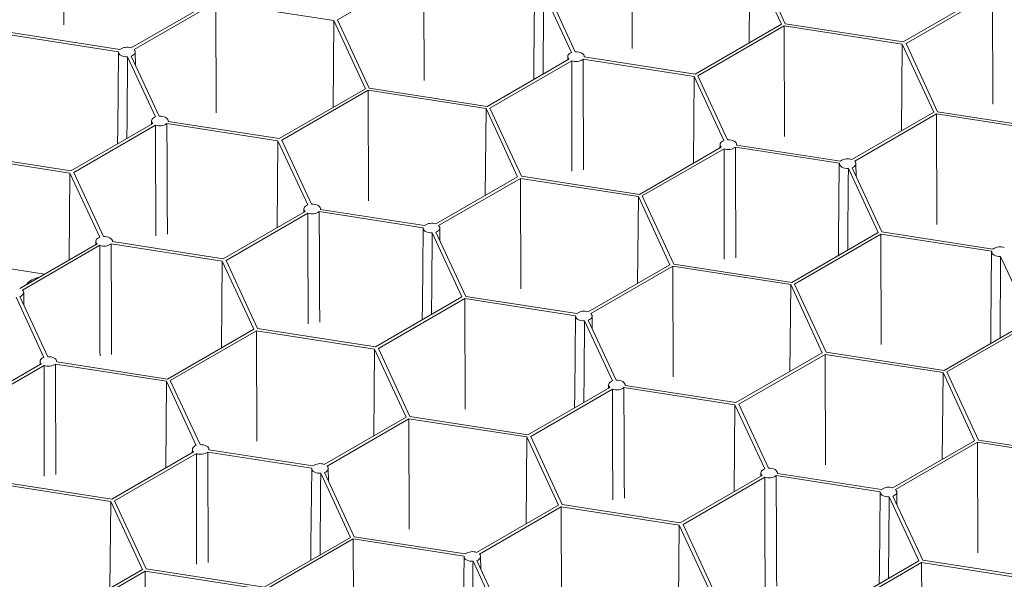
# Model space of a CAD drawing. Units: millimetres. Extents: x 382 to 4622, y 328 to 2982.
# Drawn here: x 1612 to 1831, y 2322 to 2446 of the extents above; entities that cross this region are included whole.
import ezdxf

# ---------------------------------------------------------------- set-up
doc = ezdxf.new("R2010")
doc.units = ezdxf.units.MM
doc.linetypes.add('SLD-Solid', pattern=[0])
doc.layers.add('ACO_DRAINAGE', color=7, linetype='SLD-Solid')

# ---------------------------------------------------------------- blocks, each defined once
blk = doc.blocks.new('ACO - 281093 - ISO')
at = {"layer": 'ACO_DRAINAGE', "linetype": 'SLD-Solid', "lineweight": 18}
for p, q in [((1621.76, 2444.75), (1621.69, 2469.3)), ((1748.12, 2439.52), (1748.04, 2464.06)), ((1774.08, 2440.72), (1774.25, 2460)), ((1781.27, 2444.87), (1774.25, 2460)), ((1782.12, 2445), (1775.1, 2460.14)), ((1701.79, 2456.9), (1682.6, 2445.83)), ((1701.87, 2432.36), (1701.79, 2456.9)), ((1726.42, 2453.01), (1726.24, 2436.11)), ((1728.42, 2451.94), (1734.62, 2438.6)), ((1729.26, 2452.1), (1735.45, 2438.76)), ((1808.33, 2440.95), (1827.52, 2452.03)), ((1808.96, 2440.59), (1828.14, 2451.67)), ((1828.22, 2427.13), (1828.14, 2451.67)), ((1636.73, 2439.61), (1654.92, 2450.11)), ((1637.36, 2439.25), (1655.54, 2449.75)), ((1681.75, 2445.7), (1655.54, 2449.75)), ((1655.62, 2425.21), (1655.54, 2449.75)), ((1681.59, 2426.41), (1681.75, 2445.7)), ((1688.78, 2430.56), (1681.75, 2445.7)), ((1689.63, 2430.7), (1682.6, 2445.83)), ((1762.09, 2433.8), (1781.27, 2444.87)), ((1808.33, 2440.95), (1782.12, 2445)), ((1609.29, 2442.6), (1633.93, 2438.79)), ((1609.52, 2443.09), (1634.21, 2439.27)), ((1762.71, 2433.44), (1781.9, 2444.51)), ((1808.11, 2440.46), (1781.9, 2444.51)), ((1781.97, 2419.97), (1781.9, 2444.51)), ((1807.94, 2421.18), (1808.11, 2440.46)), ((1815.13, 2425.33), (1808.11, 2440.46)), ((1815.98, 2425.46), (1808.96, 2440.59)), ((1633.92, 2438.7), (1633.74, 2421.8)), ((1633.93, 2438.79), (1633.94, 2438.55)), ((1633.94, 2438.55), (1634.04, 2438.33)), ((1634.04, 2438.33), (1634.22, 2438.12)), ((1634.22, 2438.12), (1634.47, 2437.94)), ((1637.05, 2437.92), (1637.28, 2438.08)), ((1637.28, 2438.08), (1637.46, 2438.26)), ((1637.51, 2439.07), (1637.36, 2439.25)), ((1637.46, 2438.26), (1637.58, 2438.45)), ((1637.6, 2438.86), (1637.51, 2439.07)), ((1637.58, 2438.45), (1637.62, 2438.66)), ((1637.62, 2438.66), (1637.6, 2438.86)), ((1637.66, 2435.87), (1637.62, 2438.7)), ((1733.92, 2438.13), (1733.81, 2437.94)), ((1734.1, 2438.31), (1733.92, 2438.13)), ((1734.33, 2438.47), (1734.1, 2438.31)), ((1734.62, 2438.6), (1734.33, 2438.47)), ((1735.85, 2438.75), (1735.45, 2438.76)), ((1736.24, 2438.7), (1735.85, 2438.75)), ((1736.6, 2438.59), (1736.24, 2438.7)), ((1736.91, 2438.45), (1736.6, 2438.59)), ((1737.17, 2438.27), (1736.91, 2438.45)), ((1737.34, 2438.06), (1737.17, 2438.27)), ((1737.44, 2437.84), (1737.34, 2438.06)), ((1634.47, 2437.94), (1634.78, 2437.8)), ((1634.78, 2437.8), (1635.14, 2437.69)), ((1635.14, 2437.69), (1635.53, 2437.64)), ((1635.53, 2437.64), (1635.93, 2437.63)), ((1635.93, 2437.63), (1642.12, 2424.29)), ((1636.76, 2437.79), (1637.05, 2437.92)), ((1636.76, 2437.79), (1642.96, 2424.45)), ((1715.84, 2426.64), (1734.02, 2437.14)), ((1716.46, 2426.28), (1734.65, 2436.78)), ((1726.24, 2436.11), (1726.2, 2432.63)), ((1733.76, 2437.7), (1733.75, 2436.98)), ((1733.81, 2437.94), (1733.76, 2437.73)), ((1733.76, 2437.73), (1733.78, 2437.53)), ((1733.78, 2437.53), (1733.87, 2437.33)), ((1733.87, 2437.33), (1734.02, 2437.14)), ((1737.17, 2437.12), (1761.86, 2433.31)), ((1737.45, 2437.61), (1737.44, 2437.84)), ((1737.45, 2437.61), (1762.09, 2433.8)), ((1737.46, 2437.61), (1737.46, 2437.7)), ((1761.86, 2433.31), (1761.69, 2414.02)), ((1761.86, 2433.31), (1768.47, 2419.05)), ((1762.71, 2433.44), (1769.31, 2419.21)), ((1669.59, 2419.49), (1688.78, 2430.56)), ((1670.21, 2419.13), (1689.4, 2430.21)), ((1715.61, 2426.15), (1689.4, 2430.21)), ((1689.48, 2405.66), (1689.4, 2430.21)), ((1715.84, 2426.64), (1689.63, 2430.7)), ((1715.44, 2406.87), (1715.61, 2426.15)), ((1722.63, 2411.02), (1715.61, 2426.15)), ((1723.48, 2411.15), (1716.46, 2426.28)), ((1796.94, 2414.83), (1815.13, 2425.33)), ((1797.57, 2414.47), (1815.75, 2424.97)), ((1841.96, 2420.91), (1815.75, 2424.97)), ((1815.83, 2400.43), (1815.75, 2424.97)), ((1842.19, 2421.4), (1815.98, 2425.46)), ((1641.53, 2422.83), (1623.34, 2412.33)), ((1641.26, 2423.39), (1641.25, 2422.67)), ((1641.31, 2423.63), (1641.26, 2423.43)), ((1641.26, 2423.43), (1641.28, 2423.22)), ((1641.28, 2423.22), (1641.37, 2423.02)), ((1641.42, 2423.83), (1641.31, 2423.63)), ((1641.37, 2423.02), (1641.53, 2422.83)), ((1641.6, 2424.01), (1641.42, 2423.83)), ((1641.84, 2424.16), (1641.6, 2424.01)), ((1642.12, 2424.29), (1641.84, 2424.16)), ((1643.36, 2424.45), (1642.96, 2424.45)), ((1643.75, 2424.39), (1643.36, 2424.45)), ((1644.1, 2424.29), (1643.75, 2424.39)), ((1644.42, 2424.14), (1644.1, 2424.29)), ((1644.67, 2423.96), (1644.42, 2424.14)), ((1644.85, 2423.75), (1644.67, 2423.96)), ((1644.67, 2422.82), (1669.36, 2419)), ((1644.94, 2423.53), (1644.85, 2423.75)), ((1644.95, 2423.3), (1644.94, 2423.53)), ((1644.95, 2423.3), (1669.59, 2419.49)), ((1644.96, 2423.3), (1644.96, 2423.39)), ((1642.15, 2422.47), (1623.96, 2411.97)), ((1633.74, 2421.8), (1633.71, 2418.32)), ((1669.36, 2419), (1669.19, 2399.72)), ((1669.36, 2419), (1675.98, 2404.74)), ((1670.21, 2419.13), (1676.81, 2404.91)), ((1767.66, 2418.39), (1767.61, 2418.19)), ((1767.78, 2418.59), (1767.66, 2418.39)), ((1767.96, 2418.77), (1767.78, 2418.59)), ((1768.19, 2418.93), (1767.96, 2418.77)), ((1768.47, 2419.05), (1768.19, 2418.93)), ((1769.71, 2419.21), (1769.31, 2419.21)), ((1770.1, 2419.15), (1769.71, 2419.21)), ((1770.46, 2419.05), (1770.1, 2419.15)), ((1770.77, 2418.91), (1770.46, 2419.05)), ((1771.02, 2418.72), (1770.77, 2418.91)), ((1771.2, 2418.52), (1771.02, 2418.72)), ((1771.3, 2418.29), (1771.2, 2418.52)), ((1623.34, 2412.33), (1598.7, 2416.15)), ((1749.69, 2407.1), (1767.88, 2417.6)), ((1750.32, 2406.74), (1768.5, 2417.24)), ((1767.61, 2418.16), (1767.6, 2417.44)), ((1767.61, 2418.19), (1767.64, 2417.98)), ((1767.64, 2417.98), (1767.73, 2417.78)), ((1767.73, 2417.78), (1767.88, 2417.6)), ((1771.03, 2417.58), (1794.14, 2414)), ((1771.31, 2418.06), (1771.3, 2418.29)), ((1771.31, 2418.06), (1771.31, 2418.16)), ((1771.31, 2418.06), (1794.42, 2414.49)), ((1623.11, 2411.84), (1598.42, 2415.66)), ((1794.13, 2413.92), (1793.95, 2397.02)), ((1794.14, 2414), (1794.15, 2413.77)), ((1797.72, 2414.28), (1797.57, 2414.47)), ((1797.81, 2414.08), (1797.72, 2414.28)), ((1797.83, 2413.88), (1797.81, 2414.08)), ((1797.86, 2411.09), (1797.83, 2413.92)), ((1622.95, 2392.56), (1623.11, 2411.84)), ((1629.73, 2397.59), (1623.11, 2411.84)), ((1630.56, 2397.75), (1623.96, 2411.97)), ((1794.15, 2413.77), (1794.25, 2413.55)), ((1794.25, 2413.55), (1794.43, 2413.34)), ((1794.43, 2413.34), (1794.68, 2413.16)), ((1794.68, 2413.16), (1794.99, 2413.02)), ((1794.99, 2413.02), (1795.35, 2412.91)), ((1795.35, 2412.91), (1795.74, 2412.86)), ((1795.74, 2412.86), (1796.14, 2412.85)), ((1796.14, 2412.85), (1802.74, 2398.63)), ((1796.97, 2413.01), (1797.26, 2413.14)), ((1796.97, 2413.01), (1803.59, 2398.76)), ((1797.26, 2413.14), (1797.49, 2413.3)), ((1797.49, 2413.3), (1797.67, 2413.48)), ((1797.67, 2413.48), (1797.79, 2413.67)), ((1797.79, 2413.67), (1797.83, 2413.88)), ((1704.45, 2400.52), (1722.63, 2411.02)), ((1705.07, 2400.16), (1723.26, 2410.66)), ((1749.47, 2406.61), (1723.26, 2410.66)), ((1723.33, 2386.12), (1723.26, 2410.66)), ((1749.69, 2407.1), (1723.48, 2411.15)), ((1749.3, 2387.32), (1749.47, 2406.61)), ((1756.49, 2391.48), (1749.47, 2406.61)), ((1757.34, 2391.61), (1750.32, 2406.74)), ((1657.2, 2392.79), (1675.38, 2403.29)), ((1675.12, 2403.85), (1675.11, 2403.13)), ((1675.16, 2404.09), (1675.12, 2403.88)), ((1675.12, 2403.88), (1675.14, 2403.67)), ((1675.14, 2403.67), (1675.23, 2403.47)), ((1675.28, 2404.28), (1675.16, 2404.09)), ((1675.23, 2403.47), (1675.38, 2403.29)), ((1675.46, 2404.46), (1675.28, 2404.28)), ((1675.69, 2404.62), (1675.46, 2404.46)), ((1675.98, 2404.74), (1675.69, 2404.62)), ((1677.21, 2404.9), (1676.81, 2404.91)), ((1677.6, 2404.84), (1677.21, 2404.9)), ((1677.96, 2404.74), (1677.6, 2404.84)), ((1678.27, 2404.6), (1677.96, 2404.74)), ((1678.52, 2404.42), (1678.27, 2404.6)), ((1678.7, 2404.21), (1678.52, 2404.42)), ((1678.53, 2403.27), (1701.64, 2399.7)), ((1678.8, 2403.99), (1678.7, 2404.21)), ((1678.81, 2403.75), (1678.8, 2403.99)), ((1678.81, 2403.75), (1701.92, 2400.18)), ((1678.82, 2403.75), (1678.82, 2403.85)), ((1657.82, 2392.43), (1676.01, 2402.93)), ((1701.64, 2399.61), (1701.46, 2382.71)), ((1701.64, 2399.7), (1701.65, 2399.46)), ((1701.65, 2399.46), (1701.75, 2399.24)), ((1701.75, 2399.24), (1701.93, 2399.03)), ((1701.93, 2399.03), (1702.18, 2398.85)), ((1702.18, 2398.85), (1702.49, 2398.71)), ((1702.49, 2398.71), (1702.85, 2398.61)), ((1702.85, 2398.61), (1703.24, 2398.55)), ((1704.48, 2398.71), (1704.76, 2398.83)), ((1704.48, 2398.71), (1711.09, 2384.45)), ((1704.76, 2398.83), (1704.99, 2398.99)), ((1704.99, 2398.99), (1705.17, 2399.17)), ((1705.22, 2399.98), (1705.07, 2400.16)), ((1705.17, 2399.17), (1705.29, 2399.36)), ((1705.31, 2399.78), (1705.22, 2399.98)), ((1705.29, 2399.36), (1705.34, 2399.57)), ((1705.34, 2399.57), (1705.31, 2399.78)), ((1705.37, 2396.78), (1705.34, 2399.61)), ((1783.55, 2387.55), (1802.74, 2398.63)), ((1803.59, 2398.76), (1828.28, 2394.94)), ((1628.87, 2396.69), (1628.86, 2395.97)), ((1628.92, 2396.93), (1628.87, 2396.73)), ((1628.87, 2396.73), (1628.89, 2396.52)), ((1628.89, 2396.52), (1628.98, 2396.32)), ((1629.03, 2397.13), (1628.92, 2396.93)), ((1629.21, 2397.31), (1629.03, 2397.13)), ((1629.45, 2397.46), (1629.21, 2397.31)), ((1629.73, 2397.59), (1629.45, 2397.46)), ((1630.96, 2397.75), (1630.56, 2397.75)), ((1631.35, 2397.69), (1630.96, 2397.75)), ((1631.71, 2397.59), (1631.35, 2397.69)), ((1632.02, 2397.44), (1631.71, 2397.59)), ((1632.28, 2397.26), (1632.02, 2397.44)), ((1632.45, 2397.06), (1632.28, 2397.26)), ((1632.55, 2396.83), (1632.45, 2397.06)), ((1632.56, 2396.6), (1632.55, 2396.83)), ((1657.2, 2392.79), (1632.56, 2396.6)), ((1632.57, 2396.6), (1632.57, 2396.69)), ((1703.24, 2398.55), (1703.64, 2398.54)), ((1703.64, 2398.54), (1710.24, 2384.32)), ((1784.17, 2387.19), (1803.36, 2398.27)), ((1793.95, 2397.02), (1793.92, 2393.54)), ((1803.36, 2398.27), (1828, 2394.46)), ((1803.44, 2373.73), (1803.36, 2398.27)), ((1611.95, 2386.21), (1629.14, 2396.13)), ((1612.57, 2385.85), (1629.76, 2395.78)), ((1628.98, 2396.32), (1629.14, 2396.13)), ((1656.97, 2392.3), (1632.28, 2396.12)), ((1827.99, 2394.38), (1827.81, 2377.48)), ((1828, 2394.46), (1828.01, 2394.23)), ((1828.01, 2394.23), (1828.1, 2394)), ((1598.81, 2392.26), (1617.44, 2389.38)), ((1656.8, 2373.02), (1656.97, 2392.3)), ((1663.99, 2377.17), (1656.97, 2392.3)), ((1664.84, 2377.3), (1657.82, 2392.43)), ((1828.1, 2394), (1828.28, 2393.8)), ((1828.28, 2393.8), (1828.53, 2393.62)), ((1828.53, 2393.62), (1828.84, 2393.47)), ((1828.84, 2393.47), (1829.2, 2393.37)), ((1829.2, 2393.37), (1829.59, 2393.31)), ((1829.59, 2393.31), (1829.99, 2393.31)), ((1829.99, 2393.31), (1836.19, 2379.96)), ((1738.3, 2380.98), (1756.49, 2391.48)), ((1738.93, 2380.62), (1757.11, 2391.12)), ((1783.32, 2387.06), (1757.11, 2391.12)), ((1757.19, 2366.57), (1757.11, 2391.12)), ((1783.55, 2387.55), (1757.34, 2391.61)), ((1612.73, 2385.67), (1612.57, 2385.85)), ((1612.82, 2385.47), (1612.73, 2385.67)), ((1783.16, 2367.78), (1783.32, 2387.06)), ((1790.35, 2371.93), (1783.32, 2387.06)), ((1791.2, 2372.06), (1784.17, 2387.19)), ((1611.14, 2384.24), (1617.34, 2370.89)), ((1611.98, 2384.4), (1612.26, 2384.52)), ((1611.98, 2384.4), (1618.17, 2371.05)), ((1612.26, 2384.52), (1612.5, 2384.68)), ((1612.5, 2384.68), (1612.68, 2384.86)), ((1612.68, 2384.86), (1612.79, 2385.06)), ((1612.79, 2385.06), (1612.84, 2385.26)), ((1612.84, 2385.26), (1612.82, 2385.47)), ((1612.87, 2382.48), (1612.84, 2385.31)), ((1691.05, 2373.24), (1710.24, 2384.32)), ((1691.68, 2372.89), (1710.86, 2383.96)), ((1710.86, 2383.96), (1735.5, 2380.15)), ((1710.94, 2359.42), (1710.86, 2383.96)), ((1711.09, 2384.45), (1735.78, 2380.63)), ((1701.46, 2382.71), (1701.42, 2379.23)), ((1735.49, 2380.07), (1735.31, 2363.17)), ((1735.5, 2380.15), (1735.51, 2379.92)), ((1735.51, 2379.92), (1735.61, 2379.7)), ((1735.61, 2379.7), (1735.78, 2379.49)), ((1735.78, 2379.49), (1736.04, 2379.31)), ((1736.04, 2379.31), (1736.35, 2379.16)), ((1736.35, 2379.16), (1736.71, 2379.06)), ((1736.71, 2379.06), (1737.1, 2379)), ((1737.1, 2379), (1737.5, 2379)), ((1737.5, 2379), (1743.69, 2365.66)), ((1738.33, 2379.16), (1738.62, 2379.29)), ((1738.33, 2379.16), (1744.53, 2365.82)), ((1738.62, 2379.29), (1738.85, 2379.44)), ((1738.85, 2379.44), (1739.03, 2379.62)), ((1739.08, 2380.43), (1738.93, 2380.62)), ((1739.03, 2379.62), (1739.14, 2379.82)), ((1739.17, 2380.23), (1739.08, 2380.43)), ((1739.14, 2379.82), (1739.19, 2380.02)), ((1739.19, 2380.02), (1739.17, 2380.23)), ((1739.22, 2377.24), (1739.19, 2380.07)), ((1644.8, 2366.09), (1663.99, 2377.17)), ((1645.43, 2365.73), (1664.61, 2376.81)), ((1690.83, 2372.75), (1664.61, 2376.81)), ((1664.69, 2352.27), (1664.61, 2376.81)), ((1691.05, 2373.24), (1664.84, 2377.3)), ((1817.41, 2368.01), (1835.59, 2378.51)), ((1818.03, 2367.65), (1836.22, 2378.15)), ((1827.81, 2377.48), (1827.77, 2373.99)), ((1690.66, 2353.47), (1690.83, 2372.75)), ((1697.85, 2357.62), (1690.83, 2372.75)), ((1698.7, 2357.75), (1691.68, 2372.89)), ((1616.52, 2370.23), (1616.48, 2370.03)), ((1616.64, 2370.43), (1616.52, 2370.23)), ((1616.82, 2370.61), (1616.64, 2370.43)), ((1617.05, 2370.77), (1616.82, 2370.61)), ((1617.34, 2370.89), (1617.05, 2370.77)), ((1618.57, 2371.05), (1618.17, 2371.05)), ((1618.96, 2370.99), (1618.57, 2371.05)), ((1619.32, 2370.89), (1618.96, 2370.99)), ((1619.63, 2370.74), (1619.32, 2370.89)), ((1619.88, 2370.56), (1619.63, 2370.74)), ((1620.06, 2370.36), (1619.88, 2370.56)), ((1620.16, 2370.13), (1620.06, 2370.36)), ((1771.16, 2360.85), (1790.35, 2371.93)), ((1771.78, 2360.49), (1790.97, 2371.57)), ((1817.18, 2367.52), (1790.97, 2371.57)), ((1791.05, 2347.03), (1790.97, 2371.57)), ((1817.41, 2368.01), (1791.2, 2372.06)), ((1598.56, 2358.94), (1616.74, 2369.44)), ((1599.18, 2358.58), (1617.37, 2369.08)), ((1616.47, 2370), (1616.47, 2369.28)), ((1616.48, 2370.03), (1616.5, 2369.82)), ((1616.5, 2369.82), (1616.59, 2369.62)), ((1616.59, 2369.62), (1616.74, 2369.44)), ((1619.89, 2369.42), (1644.58, 2365.6)), ((1620.17, 2369.9), (1620.16, 2370.13)), ((1620.18, 2369.9), (1620.17, 2370)), ((1620.17, 2369.9), (1644.8, 2366.09)), ((1744.93, 2365.81), (1744.53, 2365.82)), ((1745.31, 2365.76), (1744.93, 2365.81)), ((1817.01, 2348.23), (1817.18, 2367.52)), ((1824.2, 2352.39), (1817.18, 2367.52)), ((1825.05, 2352.52), (1818.03, 2367.65)), ((1644.58, 2365.6), (1644.41, 2346.32)), ((1644.58, 2365.6), (1651.19, 2351.35)), ((1645.43, 2365.73), (1652.03, 2351.51)), ((1724.91, 2353.7), (1743.1, 2364.2)), ((1725.53, 2353.34), (1743.72, 2363.84)), ((1742.83, 2364.76), (1742.82, 2364.04)), ((1742.88, 2365), (1742.83, 2364.79)), ((1742.83, 2364.79), (1742.85, 2364.59)), ((1742.85, 2364.59), (1742.94, 2364.39)), ((1742.99, 2365.19), (1742.88, 2365)), ((1742.94, 2364.39), (1743.1, 2364.2)), ((1743.17, 2365.37), (1742.99, 2365.19)), ((1743.41, 2365.53), (1743.17, 2365.37)), ((1743.69, 2365.66), (1743.41, 2365.53)), ((1745.67, 2365.65), (1745.31, 2365.76)), ((1745.99, 2365.51), (1745.67, 2365.65)), ((1746.24, 2365.33), (1745.99, 2365.51)), ((1746.41, 2365.12), (1746.24, 2365.33)), ((1746.24, 2364.18), (1770.93, 2360.36)), ((1746.51, 2364.9), (1746.41, 2365.12)), ((1746.52, 2364.66), (1746.51, 2364.9)), ((1746.52, 2364.66), (1771.16, 2360.85)), ((1746.53, 2364.66), (1746.53, 2364.76)), ((1735.31, 2363.17), (1735.28, 2359.68)), ((1770.93, 2360.36), (1770.76, 2341.08)), ((1770.93, 2360.36), (1777.55, 2346.11)), ((1771.78, 2360.49), (1778.38, 2346.27)), ((1679.66, 2347.12), (1697.85, 2357.62)), ((1680.28, 2346.76), (1698.47, 2357.26)), ((1724.68, 2353.21), (1698.47, 2357.26)), ((1698.55, 2332.72), (1698.47, 2357.26)), ((1724.91, 2353.7), (1698.7, 2357.75)), ((1724.51, 2333.93), (1724.68, 2353.21)), ((1731.71, 2338.08), (1724.68, 2353.21)), ((1732.56, 2338.21), (1725.53, 2353.34)), ((1650.38, 2350.69), (1650.33, 2350.48)), ((1650.33, 2350.48), (1650.35, 2350.28)), ((1650.5, 2350.88), (1650.38, 2350.69)), ((1650.67, 2351.06), (1650.5, 2350.88)), ((1650.91, 2351.22), (1650.67, 2351.06)), ((1651.19, 2351.35), (1650.91, 2351.22)), ((1652.43, 2351.5), (1652.03, 2351.51)), ((1652.82, 2351.45), (1652.43, 2351.5)), ((1653.18, 2351.34), (1652.82, 2351.45)), ((1653.49, 2351.2), (1653.18, 2351.34)), ((1653.74, 2351.02), (1653.49, 2351.2)), ((1653.92, 2350.81), (1653.74, 2351.02)), ((1654.01, 2350.59), (1653.92, 2350.81)), ((1654.02, 2350.36), (1654.01, 2350.59)), ((1806.02, 2341.89), (1824.2, 2352.39)), ((1806.64, 2341.53), (1824.82, 2352.03)), ((1851.04, 2347.97), (1824.82, 2352.03)), ((1824.9, 2327.48), (1824.82, 2352.03)), ((1851.26, 2348.46), (1825.05, 2352.52)), ((1632.41, 2339.39), (1650.6, 2349.89)), ((1633.03, 2339.03), (1651.22, 2349.53)), ((1650.33, 2350.45), (1650.32, 2349.73)), ((1650.35, 2350.28), (1650.44, 2350.08)), ((1650.44, 2350.08), (1650.6, 2349.89)), ((1653.74, 2349.87), (1676.86, 2346.3)), ((1654.02, 2350.36), (1677.14, 2346.78)), ((1654.03, 2350.36), (1654.03, 2350.45)), ((1676.85, 2346.22), (1676.67, 2329.32)), ((1676.86, 2346.3), (1676.87, 2346.07)), ((1680.44, 2346.58), (1680.28, 2346.76)), ((1680.53, 2346.38), (1680.44, 2346.58)), ((1680.5, 2345.97), (1680.55, 2346.17)), ((1680.55, 2346.17), (1680.53, 2346.38)), ((1680.58, 2343.39), (1680.55, 2346.22)), ((1777.55, 2346.11), (1777.26, 2345.98)), ((1778.78, 2346.27), (1778.38, 2346.27)), ((1779.17, 2346.21), (1778.78, 2346.27)), ((1779.53, 2346.11), (1779.17, 2346.21)), ((1779.84, 2345.96), (1779.53, 2346.11)), ((1676.87, 2346.07), (1676.97, 2345.84)), ((1676.97, 2345.84), (1677.14, 2345.64)), ((1677.14, 2345.64), (1677.39, 2345.46)), ((1677.39, 2345.46), (1677.71, 2345.31)), ((1677.71, 2345.31), (1678.07, 2345.21)), ((1678.07, 2345.21), (1678.45, 2345.15)), ((1678.45, 2345.15), (1678.86, 2345.15)), ((1678.86, 2345.15), (1685.46, 2330.92)), ((1679.69, 2345.31), (1679.97, 2345.43)), ((1679.69, 2345.31), (1686.31, 2331.06)), ((1679.97, 2345.43), (1680.21, 2345.59)), ((1680.21, 2345.59), (1680.39, 2345.77)), ((1680.39, 2345.77), (1680.5, 2345.97)), ((1758.77, 2334.15), (1776.95, 2344.65)), ((1759.39, 2333.8), (1777.57, 2344.29)), ((1776.68, 2345.21), (1776.68, 2344.49)), ((1776.73, 2345.45), (1776.69, 2345.25)), ((1776.69, 2345.25), (1776.71, 2345.04)), ((1776.71, 2345.04), (1776.8, 2344.84)), ((1776.85, 2345.65), (1776.73, 2345.45)), ((1776.8, 2344.84), (1776.95, 2344.65)), ((1777.03, 2345.83), (1776.85, 2345.65)), ((1777.26, 2345.98), (1777.03, 2345.83)), ((1780.09, 2345.78), (1779.84, 2345.96)), ((1780.27, 2345.58), (1780.09, 2345.78)), ((1780.1, 2344.64), (1803.21, 2341.06)), ((1780.37, 2345.35), (1780.27, 2345.58)), ((1780.38, 2345.12), (1780.37, 2345.35)), ((1780.39, 2345.12), (1780.38, 2345.21)), ((1780.38, 2345.12), (1803.49, 2341.54)), ((1632.18, 2338.9), (1605.97, 2342.96)), ((1632.41, 2339.39), (1606.2, 2343.45)), ((1803.21, 2340.98), (1803.03, 2324.08)), ((1803.21, 2341.06), (1803.22, 2340.83)), ((1803.22, 2340.83), (1803.32, 2340.61)), ((1803.32, 2340.61), (1803.5, 2340.4)), ((1803.5, 2340.4), (1803.75, 2340.22)), ((1803.75, 2340.22), (1804.06, 2340.07)), ((1804.06, 2340.07), (1804.42, 2339.97)), ((1804.42, 2339.97), (1804.81, 2339.92)), ((1804.81, 2339.92), (1805.21, 2339.91)), ((1805.21, 2339.91), (1811.81, 2325.69)), ((1806.04, 2340.07), (1806.33, 2340.2)), ((1806.04, 2340.07), (1812.66, 2325.82)), ((1806.33, 2340.2), (1806.56, 2340.35)), ((1806.56, 2340.35), (1806.74, 2340.53)), ((1806.79, 2341.34), (1806.64, 2341.53)), ((1806.74, 2340.53), (1806.86, 2340.73)), ((1806.88, 2341.14), (1806.79, 2341.34)), ((1806.86, 2340.73), (1806.9, 2340.93)), ((1806.9, 2340.93), (1806.88, 2341.14)), ((1806.94, 2338.15), (1806.91, 2340.98)), ((1632.02, 2319.62), (1632.18, 2338.9)), ((1639.21, 2323.77), (1632.18, 2338.9)), ((1640.06, 2323.9), (1633.03, 2339.03)), ((1713.52, 2327.58), (1731.71, 2338.08)), ((1714.14, 2327.22), (1732.33, 2337.72)), ((1758.54, 2333.66), (1732.33, 2337.72)), ((1732.41, 2313.18), (1732.33, 2337.72)), ((1758.77, 2334.15), (1732.56, 2338.21)), ((1758.37, 2314.38), (1758.54, 2333.66)), ((1765.56, 2318.53), (1758.54, 2333.66)), ((1766.41, 2318.66), (1759.39, 2333.8)), ((1666.27, 2319.85), (1685.46, 2330.92)), ((1686.31, 2331.06), (1711, 2327.24)), ((1666.89, 2319.49), (1686.08, 2330.56)), ((1676.67, 2329.32), (1676.64, 2325.83)), ((1686.08, 2330.56), (1710.72, 2326.75)), ((1686.16, 2306.02), (1686.08, 2330.56)), ((1710.71, 2326.67), (1710.53, 2309.77)), ((1710.72, 2326.75), (1710.73, 2326.52)), ((1710.73, 2326.52), (1710.82, 2326.3)), ((1714.3, 2327.03), (1714.14, 2327.22)), ((1714.24, 2326.23), (1714.36, 2326.42)), ((1714.39, 2326.83), (1714.3, 2327.03)), ((1714.36, 2326.42), (1714.41, 2326.63)), ((1714.41, 2326.63), (1714.39, 2326.83)), ((1714.44, 2323.84), (1714.41, 2326.67)), ((1710.82, 2326.3), (1711, 2326.09)), ((1711, 2326.09), (1711.25, 2325.91)), ((1711.25, 2325.91), (1711.56, 2325.77)), ((1711.56, 2325.77), (1711.92, 2325.66)), ((1711.92, 2325.66), (1712.31, 2325.61)), ((1712.31, 2325.61), (1712.71, 2325.6)), ((1712.71, 2325.6), (1718.9, 2312.26)), ((1713.55, 2325.76), (1713.83, 2325.89)), ((1713.55, 2325.76), (1719.74, 2312.42)), ((1713.83, 2325.89), (1714.07, 2326.05)), ((1714.07, 2326.05), (1714.24, 2326.23)), ((1793.62, 2315.19), (1811.81, 2325.69)), ((1794.25, 2314.83), (1812.43, 2325.33)), ((1812.43, 2325.33), (1837.07, 2321.52)), ((1812.5, 2303.95), (1812.43, 2325.33)), ((1812.66, 2325.82), (1837.35, 2322)), ((1622.84, 2314.32), (1639.21, 2323.77)), ((1623.46, 2313.96), (1639.83, 2323.41)), ((1666.04, 2319.36), (1639.83, 2323.41)), ((1639.91, 2298.87), (1639.83, 2323.41)), ((1666.27, 2319.85), (1640.06, 2323.9)), ((1803.03, 2324.08), (1802.99, 2320.59))]:
    blk.add_line(p, q, dxfattribs=at)
for centre, radius, start, end in [((1635.79, 2437.07), 2.71, 69.6915, 125.7688), ((1735.59, 2439.32), 2.71, 249.6912, 305.7689), ((1643.09, 2425.01), 2.71, 249.6915, 305.7688), ((1769.44, 2419.78), 2.71, 249.6912, 305.7689), ((1796, 2412.29), 2.71, 69.6907, 125.7694), ((1676.95, 2405.47), 2.71, 249.6915, 305.7688), ((1703.51, 2397.98), 2.71, 69.6915, 125.7688), ((1630.7, 2398.31), 2.71, 249.6883, 305.7716), ((1829.86, 2392.74), 2.71, 69.6885, 125.7717), ((1617.06, 2383.97), 4.77, 100.5158, 139.4788), ((1737.36, 2378.44), 2.71, 69.6915, 125.7688), ((1618.31, 2371.62), 2.71, 249.6915, 305.7688), ((1744.66, 2366.38), 2.71, 249.6906, 305.7697), ((1652.16, 2352.07), 2.71, 249.6915, 305.7688), ((1678.72, 2344.58), 2.71, 69.6909, 125.7694), ((1778.51, 2346.83), 2.71, 249.6892, 305.7711), ((1805.08, 2339.35), 2.71, 69.6938, 125.7665), ((1712.58, 2325.04), 2.71, 69.6886, 125.7717)]:
    blk.add_arc(centre, radius, start, end, dxfattribs=at)
for points, knots in [([(1728.28, 2433.82), (1728.31, 2437.38), (1728.36, 2443.42), (1728.4, 2449.46), (1728.42, 2451.94)], [0, 0, 0, 0, 0.588805, 1, 1, 1, 1]), ([(1635.78, 2419.52), (1635.81, 2423.07), (1635.86, 2429.11), (1635.91, 2435.15), (1635.93, 2437.63)], [0, 0, 0, 0, 0.5888048, 1, 1, 1, 1]), ([(1734.65, 2436.78), (1734.65, 2435.78), (1734.66, 2430.75), (1734.67, 2422.56), (1734.69, 2415.38), (1734.69, 2412.22)], [0, 0, 0, 0, 0.122867, 0.61436, 1, 1, 1, 1]), ([(1737.28, 2412.58), (1737.27, 2413.68), (1737.25, 2419.38), (1737.22, 2427.56), (1737.18, 2434.64), (1737.17, 2437.12)], [0, 0, 0, 0, 0.135231, 0.696281, 1, 1, 1, 1]), ([(1644.78, 2398.27), (1644.78, 2399.38), (1644.75, 2405.07), (1644.72, 2413.26), (1644.68, 2420.33), (1644.67, 2422.82)], [0, 0, 0, 0, 0.135231, 0.696281, 1, 1, 1, 1]), ([(1642.2, 2397.91), (1642.19, 2399.02), (1642.18, 2404.72), (1642.17, 2412.91), (1642.15, 2419.99), (1642.15, 2422.47)], [0, 0, 0, 0, 0.1352305, 0.6962796, 1, 1, 1, 1]), ([(1768.5, 2417.24), (1768.5, 2416.23), (1768.51, 2411.2), (1768.53, 2403.01), (1768.54, 2395.83), (1768.55, 2392.68)], [0, 0, 0, 0, 0.122867, 0.61436, 1, 1, 1, 1]), ([(1771.13, 2393.03), (1771.13, 2394.14), (1771.11, 2399.84), (1771.07, 2408.02), (1771.04, 2415.09), (1771.03, 2417.58)], [0, 0, 0, 0, 0.135231, 0.696281, 1, 1, 1, 1]), ([(1795.99, 2394.73), (1796.02, 2398.29), (1796.07, 2404.33), (1796.12, 2410.37), (1796.14, 2412.85)], [0, 0, 0, 0, 0.588805, 1, 1, 1, 1]), ([(1678.64, 2378.73), (1678.63, 2379.83), (1678.61, 2385.53), (1678.57, 2393.71), (1678.54, 2400.79), (1678.53, 2403.27)], [0, 0, 0, 0, 0.135231, 0.696281, 1, 1, 1, 1]), ([(1676.01, 2402.93), (1676.01, 2401.92), (1676.02, 2396.89), (1676.03, 2388.71), (1676.05, 2381.53), (1676.05, 2378.37)], [0, 0, 0, 0, 0.1228667, 0.6143602, 1, 1, 1, 1]), ([(1703.49, 2380.43), (1703.52, 2383.98), (1703.57, 2390.02), (1703.62, 2396.06), (1703.64, 2398.54)], [0, 0, 0, 0, 0.588805, 1, 1, 1, 1]), ([(1629.76, 2395.78), (1629.76, 2394.77), (1629.77, 2389.74), (1629.78, 2381.55), (1629.8, 2374.37), (1629.8, 2371.22)], [0, 0, 0, 0, 0.122867, 0.61436, 1, 1, 1, 1]), ([(1632.28, 2396.12), (1632.29, 2395.11), (1632.31, 2390.09), (1632.35, 2381.9), (1632.38, 2374.73), (1632.39, 2371.57)], [0, 0, 0, 0, 0.122867, 0.614362, 1, 1, 1, 1]), ([(1829.85, 2375.19), (1829.88, 2378.74), (1829.93, 2384.78), (1829.97, 2390.82), (1829.99, 2393.31)], [0, 0, 0, 0, 0.5888048, 1, 1, 1, 1]), ([(1737.35, 2360.88), (1737.38, 2364.44), (1737.43, 2370.47), (1737.48, 2376.52), (1737.5, 2379)], [0, 0, 0, 0, 0.588805, 1, 1, 1, 1]), ([(1617.37, 2369.08), (1617.37, 2368.07), (1617.38, 2363.04), (1617.39, 2354.85), (1617.41, 2347.67), (1617.41, 2344.52)], [0, 0, 0, 0, 0.1228667, 0.6143602, 1, 1, 1, 1]), ([(1620, 2344.87), (1619.99, 2345.98), (1619.97, 2351.68), (1619.93, 2359.86), (1619.9, 2366.93), (1619.89, 2369.42)], [0, 0, 0, 0, 0.135231, 0.696281, 1, 1, 1, 1]), ([(1743.72, 2363.84), (1743.72, 2362.83), (1743.73, 2357.8), (1743.74, 2349.62), (1743.76, 2342.44), (1743.77, 2339.28)], [0, 0, 0, 0, 0.1228667, 0.6143602, 1, 1, 1, 1]), ([(1746.35, 2339.64), (1746.35, 2340.74), (1746.32, 2346.44), (1746.29, 2354.62), (1746.25, 2361.7), (1746.24, 2364.18)], [0, 0, 0, 0, 0.135231, 0.696281, 1, 1, 1, 1]), ([(1651.22, 2349.53), (1651.22, 2348.53), (1651.23, 2343.5), (1651.25, 2335.31), (1651.26, 2328.13), (1651.27, 2324.97)], [0, 0, 0, 0, 0.1228667, 0.6143602, 1, 1, 1, 1]), ([(1653.85, 2325.33), (1653.85, 2326.43), (1653.83, 2332.13), (1653.79, 2340.31), (1653.76, 2347.39), (1653.74, 2349.87)], [0, 0, 0, 0, 0.135231, 0.696281, 1, 1, 1, 1]), ([(1678.71, 2327.03), (1678.74, 2330.58), (1678.79, 2336.62), (1678.84, 2342.66), (1678.86, 2345.15)], [0, 0, 0, 0, 0.588805, 1, 1, 1, 1]), ([(1777.57, 2344.29), (1777.58, 2343.29), (1777.58, 2338.26), (1777.6, 2330.07), (1777.62, 2322.89), (1777.62, 2319.74)], [0, 0, 0, 0, 0.1228667, 0.6143602, 1, 1, 1, 1]), ([(1780.21, 2320.09), (1780.2, 2321.2), (1780.18, 2326.89), (1780.14, 2335.08), (1780.11, 2342.15), (1780.1, 2344.64)], [0, 0, 0, 0, 0.135231, 0.696281, 1, 1, 1, 1]), ([(1805.06, 2321.79), (1805.09, 2325.35), (1805.14, 2331.39), (1805.19, 2337.43), (1805.21, 2339.91)], [0, 0, 0, 0, 0.588805, 1, 1, 1, 1]), ([(1712.57, 2307.48), (1712.59, 2311.04), (1712.64, 2317.08), (1712.69, 2323.12), (1712.71, 2325.6)], [0, 0, 0, 0, 0.5888048, 1, 1, 1, 1])]:
    blk.add_open_spline(points, degree=3, knots=knots, dxfattribs=at)

msp = doc.modelspace()

# ---------------------------------------------------------------- block references
msp.add_blockref('ACO - 281093 - ISO', (0, 0))

doc.saveas('drawing.dxf')
